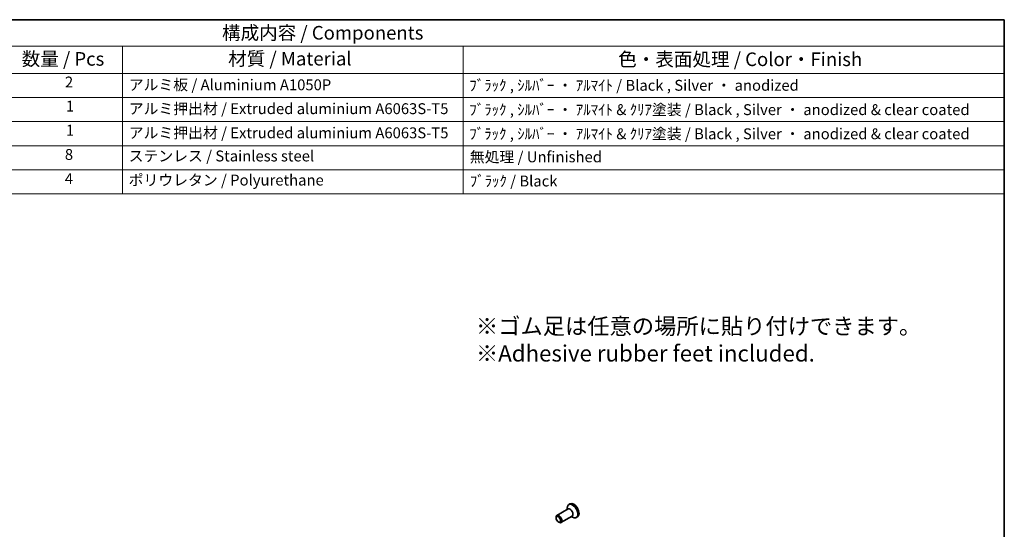
# Model space of a CAD drawing. Units: millimetres. Extents: x 0 to 4536, y 0 to 702.
# Drawn here: x 420 to 782, y 375 to 562 of the extents above; entities that cross this region are included whole.
import ezdxf

# ---------------------------------------------------------------- set-up
doc = ezdxf.new("R2010")
doc.units = ezdxf.units.MM
doc.header["$LTSCALE"] = 2
for name, color, linetype, lineweight in [('Border (ISO)', 7, 'Continuous', 35), ('Symbol (ISO)', 7, 'Continuous', 18), ('Visible (ISO)', 7, 'Continuous', 35)]:
    doc.layers.add(name, color=color, linetype=linetype, lineweight=lineweight)
doc.styles.add('Note Text (TK)', font='txt')
doc.styles.add('Note Text (TK2)', font='txt')

# ---------------------------------------------------------------- blocks, each defined once
blk = doc.blocks.new('図面枠 tk図枠')
at = {"layer": 'Border (ISO)'}
for p, q in [((14.5, 289), (405.5, 289)), ((405.5, 289), (405.5, 8))]:
    blk.add_line(p, q, dxfattribs=at)
blk = doc.blocks.new('構成内容 _ Components')
at = {"layer": 'Symbol (ISO)'}
for p, q in [((405.5, 289), (155.16, 289)), ((405.5, 289), (405.5, 284.16)), ((405.5, 284.16), (155.16, 284.16)), ((243.4, 284.16), (243.4, 279.12)), ((306.01, 284.16), (306.01, 279.12)), ((405.5, 284.16), (405.5, 279.12)), ((405.5, 279.12), (155.16, 279.12)), ((243.4, 279.12), (243.4, 256.95)), ((306.01, 279.12), (306.01, 256.95)), ((405.5, 279.12), (405.5, 256.95)), ((405.5, 274.69), (155.16, 274.69)), ((405.5, 270.25), (155.16, 270.25)), ((405.5, 265.82), (155.16, 265.82)), ((405.5, 261.39), (155.16, 261.39)), ((405.5, 256.95), (155.16, 256.95))]:
    blk.add_line(p, q, dxfattribs=at)
at = {"layer": 'Symbol (ISO)', "color": 7, "attachment_point": 7}
for s, insert, char_height, style in [('構成内容 / Components', (261.69, 284.56), 2.5, 'Note Text (TK)'), ('数量 / Pcs', (224.87, 279.76), 2.5, 'Note Text (TK)'), ('材質 / Material', (262.82, 279.8), 2.5, 'Note Text (TK)'), ('色・表面処理 / Color・Finish', (334.53, 279.69), 2.5, 'Note Text (TK)'), ('2', (232.82, 275.91), 2, 'Note Text (TK2)'), ('アルミ板 / Aluminium A1050P', (244.55, 275.4), 2, 'Note Text (TK2)'), ('ﾌﾞﾗｯｸ , ｼﾙﾊﾞｰ ・ ｱﾙﾏｲﾄ / Black , Silver ・ anodized', (307.16, 275.31), 2, 'Note Text (TK2)'), ('1', (232.99, 271.48), 2, 'Note Text (TK2)'), ('アルミ押出材 / Extruded aluminium A6063S-T5', (244.55, 271.01), 2, 'Note Text (TK2)'), ('ﾌﾞﾗｯｸ , ｼﾙﾊﾞｰ ・ ｱﾙﾏｲﾄ & ｸﾘｱ塗装 / Black , Silver ・ anodized & clear coated', (307.16, 270.83), 2, 'Note Text (TK2)'), ('1', (232.99, 267.05), 2, 'Note Text (TK2)'), ('アルミ押出材 / Extruded aluminium A6063S-T5', (244.55, 266.57), 2, 'Note Text (TK2)'), ('ﾌﾞﾗｯｸ , ｼﾙﾊﾞｰ ・ ｱﾙﾏｲﾄ & ｸﾘｱ塗装 / Black , Silver ・ anodized & clear coated', (307.16, 266.39), 2, 'Note Text (TK2)'), ('8', (232.8, 262.59), 2, 'Note Text (TK2)'), ('ステンレス / Stainless steel', (244.53, 262.31), 2, 'Note Text (TK2)'), ('無処理 / Unfinished', (307.24, 262.15), 2, 'Note Text (TK2)'), ('4', (232.8, 258.15), 2, 'Note Text (TK2)'), ('ポリウレタン / Polyurethane', (244.53, 257.88), 2, 'Note Text (TK2)'), ('ﾌﾞﾗｯｸ / Black', (307.24, 257.71), 2, 'Note Text (TK2)')]:
    blk.add_mtext(s, dxfattribs=dict(at, insert=insert, char_height=char_height, style=style))

msp = doc.modelspace()

# ---------------------------------------------------------------- linework, layer by layer
at = {"layer": 'Visible (ISO)'}
for p, q in [((622.2965, 383.9062), (621.8794, 383.6659)), ((621.6151, 382.0482), (617.4904, 379.673)), ((621.303, 381.8685), (621.303, 382.3934)), ((617.1782, 378.7341), (617.1782, 378.9839)), ((618.0188, 377.2745), (618.2348, 377.1491)), ((623.1122, 379.4485), (618.9875, 377.0732)), ((622.8001, 379.2688), (623.2541, 379.0053)), ((625.0612, 379.1053), (624.644, 378.8651))]:
    msp.add_line(p, q, dxfattribs=at)
for centre, major_axis, start_param, end_param in [((623.2617, 381.2655), (1.3823, -2.4004), 5.49585344, 10.21210983), ((623.6789, 381.5058), (1.3823, -2.4004), 0, 3.14159265), ((622.3637, 380.7484), (0.7485, -1.2999), 0, 3.14159265), ((618.2389, 378.3731), (0.7485, -1.2999), 5.49585344, 10.21210983)]:
    msp.add_ellipse(centre, major_axis=major_axis, ratio=0.57809312, start_param=start_param, end_param=end_param, dxfattribs=at)
msp.add_ellipse((618.022, 378.2482), major_axis=(0.5955, -1.0341), ratio=0.57809312, dxfattribs=at)

# ---------------------------------------------------------------- block references
at = {"xscale": 2, "yscale": 2, "zscale": 2}
msp.add_blockref('図面枠 tk図枠', (-29, -16), dxfattribs=at)
at = {"layer": 'Symbol (ISO)', "xscale": 2, "yscale": 2, "zscale": 2}
msp.add_blockref('構成内容 _ Components', (-29, -16), dxfattribs=at)

# ---------------------------------------------------------------- texts
at = {"layer": 'Symbol (ISO)', "insert": (587.7489, 452.2782), "char_height": 6, "width": 168.526325, "attachment_point": 1, "style": 'Note Text (TK)'}
msp.add_mtext('※ゴム足は任意の場所に貼り付けできます。\\P※Adhesive rubber feet included.{\\H1.14063x; }', dxfattribs=at)

doc.saveas('drawing.dxf')
